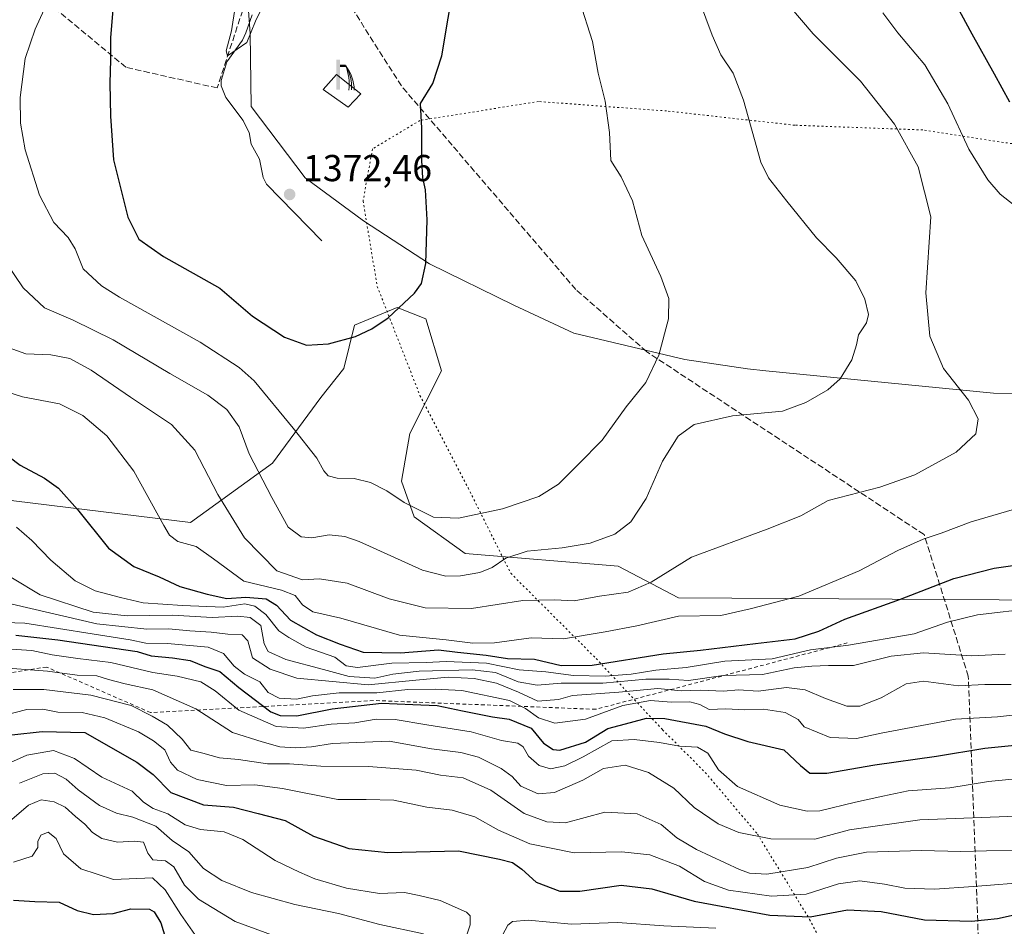
# Model space of a CAD drawing. Units: metres. Extents: x 671856 to 675321, y 4746773 to 4749173.
# Drawn here: x 674400 to 674663, y 4748016 to 4748258 of the extents above; entities that cross this region are included whole.
import ezdxf

# ---------------------------------------------------------------- set-up
doc = ezdxf.new("R2010")
doc.units = ezdxf.units.M
doc.header["$MEASUREMENT"] = 0
for name, pattern in [('DGN Style 2', [1.648017, 0.98881, -0.659207]), ('DGN Style 3', [2.307223, 1.648017, -0.659207]), ('DGN Style 5', [1.153612, 0.494405, -0.659207])]:
    doc.linetypes.add(name, pattern=pattern)
for name, color, linetype, lineweight in [('Corriente natural lineal', 142, 'Continuous', 13), ('Curva de nivel maestra', 30, 'Continuous', 30), ('Curva de nivel normal', 30, 'Continuous', 0), ('Edificación Cxs', 1, 'Continuous', 13), ('Escarpado lineal', 30, 'DGN Style 2', 0), ('Espacio natural protegido', 121, 'Continuous', 13), ('Espacio natural protegido CxS', 121, 'Continuous', 0), ('Pastizal CxS', 92, 'Continuous', 0), ('Punto de cota en terreno', 7, 'Continuous', 0), ('Roquedo CxS', 135, 'Continuous', 0), ('Rótulo de punto de cota en terreno', 7, 'Continuous', 0), ('Senda', 7, 'DGN Style 3', 0), ('Surgencia fuente', 7, 'Continuous', 0), ('Vía pecuaria eje', 92, 'DGN Style 5', 0)]:
    doc.layers.add(name, color=color, linetype=linetype, lineweight=lineweight)
doc.styles.add('Style-Arial', font='txt')

# ---------------------------------------------------------------- blocks, each defined once
blk = doc.blocks.new('5SURGF')
at = {"layer": 'Surgencia fuente', "color": 142, "linetype": 'Continuous', "lineweight": 0, "extrusion": (0, 0, -1)}
for centre, radius, start, end in [((0.645, -0.016), 1.071, 141.9977, 179.5008), ((0.682, 0.094), 1.038, 148.048, 185.2231), ((1.023, 0.161), 1.314, 158.4605, 187.3329)]:
    blk.add_arc(centre, radius, start, end, dxfattribs=at)
for points in [[(0.052, 0.803), (-0.052, 0.803), (0.052, 0), (-0.052, 0)], [(-0.052, 0.674), (-0.199, 0.674), (-0.052, 0.611), (-0.199, 0.611)]]:
    blk.add_solid(points, dxfattribs=at)
blk = doc.blocks.new('5PATER')
at = {"layer": 'Punto de cota en terreno', "linetype": 'Continuous', "lineweight": 0}
h = blk.add_hatch(color=51, dxfattribs=at)
edge = h.paths.add_edge_path()
edge.add_ellipse((0, 0), major_axis=(-0.11, -0.111), ratio=0.999422, start_angle=0, end_angle=360)

msp = doc.modelspace()

# ---------------------------------------------------------------- linework, layer by layer
at = {"layer": 'Corriente natural lineal', "color": 142, "linetype": 'Continuous', "lineweight": 13}
msp.add_polyline3d([(674481, 4748199, 1372.6574), (674466.2213, 4748214.1005, 1371.9378), (674465.3652, 4748215.8314, 1371.9066), (674464.3157, 4748220.7339, 1371.6227), (674462.1292, 4748224.7159, 1371.2519), (674461.6323, 4748227.8464, 1371.1969), (674461, 4748229, 1371.1715), (674459.9959, 4748231.0434, 1371.1193), (674455.329, 4748237.1891, 1371.0899), (674454.1549, 4748240.2773, 1371.0318), (674454.131, 4748241.7484, 1370.9668), (674455.627, 4748246.6887, 1370.7276), (674459.8294, 4748252.5161, 1370.1391), (674460.7336, 4748254.427, 1370.0256), (674462.3927, 4748259.2491, 1369.6958)], dxfattribs=at)
at = {"layer": 'Curva de nivel maestra', "color": 30, "linetype": 'Continuous', "lineweight": 30, "flags": 128}
for points, elevation in [([(674425.54, 4748263.9201), (674424.59, 4748253.1301), (674424.66, 4748247.2601), (674424.41, 4748241.0101), (674424.59, 4748232.2501), (674425.38, 4748220.6101), (674429.22, 4748205.2701), (674432.17, 4748199.4101), (674438.73, 4748194.8201), (674453.74, 4748186.3601), (674462.5, 4748178.9201), (674470.99, 4748173.3201), (674476.87, 4748171.1301), (674482.72, 4748171.4701), (674489.96, 4748173.4301), (674494.28, 4748175.4601), (674498.66, 4748178.3901), (674505.68, 4748184.9701), (674507.51, 4748187.6301), (674508.72, 4748192.9601), (674509.08, 4748204.5301), (674508.61, 4748212.5301), (674507.87, 4748215.8101), (674507.61, 4748220.3601), (674507.65, 4748229.0101), (674507.26, 4748235.5701), (674510.54, 4748240.9601), (674513, 4748248.2701), (674516.34, 4748268.4601)], 1375), ([(674664.47, 4748235.9201), (674660.37, 4748243.4601), (674654.42, 4748254.0501), (674647.54, 4748266.8201)], 1400), ([(674390.89, 4748146.3701), (674400.55, 4748139.1401), (674407.02, 4748135.6401), (674410.75, 4748133.0401), (674415.8, 4748127.2801), (674424.09, 4748116.9901), (674430.8, 4748112.1301), (674437.59, 4748109.3401), (674443.08, 4748106.7601), (674450.38, 4748104.7301), (674455.63, 4748103.5701), (674460.74, 4748103.9701), (674466.14, 4748103.4701), (674468.88, 4748101.8201), (674472.61, 4748097.8401), (674479.57, 4748093.9101), (674485.9, 4748091.4201), (674492.02, 4748089.2701), (674501.99, 4748089.0801), (674512.11, 4748089.8601), (674517.11, 4748089.2501), (674524.78, 4748088.4501), (674530.45, 4748087.6201), (674537.73, 4748087.4301), (674544.83, 4748085.6701), (674553.07, 4748085.8401), (674571.98, 4748088.7801), (674581.98, 4748089.7601), (674596.65, 4748091.5801), (674607.17, 4748092.7901), (674613.52, 4748094.8501), (674620.46, 4748098.0301), (674635.27, 4748103.3601), (674649.48, 4748108.8801), (674660.3, 4748111.6501), (674670.32, 4748113.1201)], 1400), ([(674399.33, 4748093.8001), (674410.55, 4748092.5601), (674431.71, 4748089.4701), (674435.48, 4748088.2601), (674441.16, 4748087.7601), (674445.84, 4748087.0201), (674449.78, 4748085.4101), (674453.78, 4748084.1001), (674458.85, 4748079.8601), (674467.39, 4748073.3801), (674469.83, 4748072.3401), (674474.3, 4748072.2501), (674483.7, 4748074.1801), (674496.88, 4748075.6401), (674505.2, 4748075.2801), (674511.71, 4748075.0801), (674518.51, 4748073.6101), (674526.51, 4748072.0501), (674530.96, 4748071.4201), (674536.79, 4748069.0401), (674540.1, 4748064.9801), (674542.66, 4748063.3401), (674544.45, 4748063.1601), (674551.3, 4748065.2701), (674557.2, 4748068.9201), (674563.29, 4748070.5101), (674567.53, 4748071.6801), (674572.44, 4748071.6001), (674583.39, 4748069.4901), (674588.36, 4748067.4501), (674594.62, 4748065.4401), (674604.22, 4748063.2301), (674608.58, 4748059.0801), (674611.11, 4748057.0201), (674615.65, 4748056.9701), (674628.44, 4748059.2401), (674644.85, 4748061.4901), (674657.77, 4748063.6601), (674667.59, 4748064.6301)], 1425), ([(674398.27, 4748067.2601), (674406.4, 4748068.0701), (674417.79, 4748067.8701), (674431.68, 4748059.9601), (674435.97, 4748056.6301), (674440.7, 4748051.8101), (674449.43, 4748048.5201), (674457.45, 4748047.9601), (674464.04, 4748046.2001), (674471.2, 4748044.3501), (674478.79, 4748040.2201), (674488.18, 4748036.9001), (674498.61, 4748035.8501), (674517.43, 4748036.3201), (674528.39, 4748034.0801), (674531.83, 4748033.1401), (674534.29, 4748031.4301), (674538.14, 4748027.8801), (674544.46, 4748025.5501), (674549.77, 4748025.5201), (674560.78, 4748027.1401), (674569.02, 4748026.1201), (674580.27, 4748022.8501), (674600.46, 4748019.1401), (674611.17, 4748018.6901), (674621.2, 4748020.5401), (674630.1, 4748020.1101), (674641.71, 4748017.8801), (674654.19, 4748017.5601), (674661.18, 4748018.2001), (674679.71, 4748022.3401)], 1450), ([(674398.75, 4748023.1001), (674404.42, 4748022.7901), (674410.96, 4748022.6101), (674415.75, 4748020.3301), (674420.1, 4748019.2901), (674425.36, 4748019.6101), (674430.06, 4748020.7701), (674435.05, 4748020.7201), (674436.3, 4748020.0101), (674438.02, 4748017.1101), (674440.22, 4748009.7801)], 1475)]:
    msp.add_lwpolyline(points, dxfattribs=dict(at, elevation=elevation))
at = {"layer": 'Curva de nivel normal', "color": 30, "linetype": 'Continuous', "lineweight": 0, "flags": 128}
for points, elevation in [([(674396.35, 4748170.89), (674402.02, 4748168.82), (674408.7, 4748168.61), (674413.78, 4748167.62), (674419.5, 4748164.52), (674429.95, 4748157.28), (674440.91, 4748149.97), (674447.1, 4748143.11), (674453.26, 4748131.34), (674460.31, 4748119.79), (674469, 4748110.98), (674475.83, 4748108.57), (674480.38, 4748108.85), (674487.75, 4748107.66), (674498.94, 4748103.53), (674508.56, 4748101.11), (674520.88, 4748100.87), (674534.56, 4748103.01), (674543.11, 4748103.25), (674548.26, 4748102.98), (674554.99, 4748104.24), (674562.69, 4748105.31), (674568.84, 4748107.91), (674579.54, 4748114.58), (674599.77, 4748122.04), (674608.7, 4748125.64), (674616.04, 4748129.74), (674629.77, 4748133.28), (674639.1, 4748136.58), (674650.15, 4748142.62), (674655.38, 4748147.46), (674655.98, 4748151.53), (674653.46, 4748156.49), (674646.76, 4748164.89), (674643.14, 4748173.53), (674642.05, 4748185.14), (674643.34, 4748205.34), (674639.96, 4748218.68), (674633.72, 4748230.09), (674624.66, 4748241.58), (674611.99, 4748254.19), (674600.12, 4748268.19)], 1390), ([(674409.3, 4748266.02), (674404.56, 4748255.39), (674401.87, 4748247.64), (674400.56, 4748237.18), (674400.61, 4748230.34), (674401.86, 4748223.26), (674405.64, 4748211.11), (674409.53, 4748203.87), (674413.31, 4748199.88), (674415.15, 4748196.87), (674417.32, 4748191.5), (674422.21, 4748187.01), (674426.98, 4748183.97), (674448.5, 4748171.91), (674458.92, 4748165.17), (674462.89, 4748161.64), (674473.29, 4748149.04), (674479.61, 4748141.02), (674481.55, 4748137.63), (674482.7, 4748136.33), (674485.03, 4748135.69), (674489.56, 4748135.54), (674493.91, 4748134.5), (674498.29, 4748132.25), (674502.93, 4748129.15), (674510.79, 4748125.23), (674517.45, 4748124.96), (674529.11, 4748127.52), (674538.81, 4748130.8), (674544.13, 4748134.1), (674549.39, 4748139.44), (674555.76, 4748145.84), (674562.11, 4748154.68), (674567.36, 4748161.15), (674570.84, 4748168.44), (674573.38, 4748178.2), (674573.48, 4748183.63), (674571.39, 4748189.5), (674566.28, 4748200.37), (674563.84, 4748209.6), (674560.84, 4748216), (674558.08, 4748220.42), (674557.7, 4748227.84), (674556.54, 4748236.19), (674554.63, 4748243.68), (674553.15, 4748252.14), (674549.7, 4748262.99)], 1380), ([(674397.03, 4748192.72), (674401.34, 4748186.45), (674407.01, 4748181.08), (674414.7, 4748177.77), (674425.34, 4748172.59), (674440.42, 4748163.6), (674450.54, 4748157.83), (674455.64, 4748154.02), (674458.92, 4748149.32), (674461.56, 4748142.2), (674467.6, 4748130.53), (674472, 4748122.56), (674475.48, 4748120), (674478.31, 4748119.79), (674482.91, 4748120.52), (674487.1, 4748120.13), (674490.91, 4748118.78), (674507.85, 4748111.17), (674514.02, 4748109.57), (674517.98, 4748109.6), (674523.15, 4748110.52), (674526.38, 4748111.86), (674530, 4748114.3), (674535.73, 4748116.2), (674545.04, 4748117.08), (674552.53, 4748118.38), (674559.13, 4748120.75), (674563.38, 4748124.01), (674567.49, 4748130.26), (674571.78, 4748140.18), (674576, 4748146.87), (674580.24, 4748149.99), (674590.53, 4748152.29), (674603.81, 4748153.52), (674610.08, 4748155.83), (674615.94, 4748159.19), (674619.23, 4748162.2), (674622.32, 4748167.2), (674623.57, 4748171.2), (674624.09, 4748173.86), (674626.19, 4748177.06), (674626.74, 4748179.33), (674625.78, 4748183.45), (674623.34, 4748188.33), (674618.16, 4748194.4), (674612.9, 4748199.81), (674604.97, 4748209.54), (674600.13, 4748215.81), (674598.07, 4748219.97), (674593.41, 4748236.52), (674590.64, 4748243.72), (674587.35, 4748248.57), (674585.04, 4748253.79), (674581.73, 4748262.92)], 1385), ([(674457.87, 4748261.28), (674456.9, 4748254.97), (674455.5, 4748249.6), (674455.8, 4748248.31), (674461.01, 4748251.88), (674463.29, 4748257.52), (674465.95, 4748263.07)], 1370), ([(674673.5, 4748202.26), (674661.9, 4748211.46), (674658.62, 4748215.22), (674653.52, 4748223.45), (674647.95, 4748235.49), (674641.82, 4748245.9), (674634.58, 4748254.46), (674630.58, 4748259.82)], 1395), ([(674389.1, 4748161.22), (674401.12, 4748157.36), (674411, 4748155.49), (674417.27, 4748152.4), (674423.62, 4748146.94), (674430.84, 4748137.57), (674438.84, 4748123.05), (674440.37, 4748120.51), (674442.54, 4748118.82), (674447.45, 4748117.41), (674452.11, 4748114.19), (674460.16, 4748108.24), (674470.22, 4748105.83), (674473.82, 4748104.38), (674475.82, 4748101.88), (674478.59, 4748100.01), (674486, 4748098.33), (674501.73, 4748093.79), (674514.17, 4748092.59), (674521.23, 4748091.65), (674526.99, 4748091.79), (674536.84, 4748093.09), (674545.46, 4748092.84), (674556.57, 4748094.67), (674564.96, 4748096.31), (674576.13, 4748098.89), (674587.41, 4748099.05), (674595.2, 4748100.8), (674608.2, 4748104.17), (674624.24, 4748110.98), (674634.56, 4748116.35), (674641.3, 4748119.37), (674646.11, 4748121), (674654.13, 4748123.99), (674670.82, 4748128.88)], 1395), ([(674399.55, 4748122.63), (674403.66, 4748119.07), (674408.72, 4748113.8), (674415.2, 4748108.27), (674420.49, 4748105.62), (674427.24, 4748103.86), (674433.3, 4748102.44), (674443.84, 4748101.75), (674454.68, 4748101.25), (674460.44, 4748102.19), (674463.12, 4748101.56), (674466.08, 4748099.31), (674469.49, 4748094.97), (674472.15, 4748093.16), (674476.79, 4748090.61), (674484.4, 4748087.92), (674487.45, 4748085.61), (674490.52, 4748085.14), (674499.64, 4748086.31), (674508.78, 4748086.55), (674514.11, 4748086.79), (674524.87, 4748086.29), (674533.6, 4748084.57), (674540.72, 4748084.02), (674548.12, 4748083.05), (674556.57, 4748082.87), (674563.47, 4748083.42), (674570.06, 4748084.44), (674578.1, 4748085.2), (674588.44, 4748086.85), (674601.1, 4748087.48), (674611.27, 4748089.85), (674621.44, 4748091.15), (674638.96, 4748094.17), (674647.79, 4748097.27), (674655.85, 4748099.26), (674671.07, 4748101.04)], 1405), ([(674391.01, 4748113.49), (674405.85, 4748104.59), (674419.99, 4748099.94), (674429.08, 4748098.97), (674441.16, 4748099.12), (674451.76, 4748098.51), (674458.58, 4748098.85), (674461.87, 4748098.51), (674464.67, 4748096.42), (674465.6, 4748091.47), (674466.7, 4748089.46), (674471.36, 4748087.3), (674481.43, 4748084.67), (674488.28, 4748082.75), (674495.11, 4748082.37), (674499.9, 4748083.42), (674506.93, 4748084.23), (674521.03, 4748084.59), (674527.31, 4748083.84), (674533.33, 4748081.39), (674538.44, 4748080.44), (674544.76, 4748081.03), (674555.89, 4748081.01), (674567.34, 4748082.06), (674573.58, 4748082.09), (674578.77, 4748081.74), (674587.96, 4748083.06), (674598.53, 4748083.32), (674606.96, 4748085.06), (674611.65, 4748085.5), (674616.07, 4748085.74), (674622.77, 4748085.72), (674632.77, 4748088.2), (674641.44, 4748089.13), (674654.33, 4748088.25), (674663.22, 4748088.7)], 1410), ([(674394.52, 4748102.92), (674420.97, 4748096.83), (674434.29, 4748095.42), (674440.06, 4748095.53), (674445.78, 4748094.94), (674451.45, 4748094.64), (674455.87, 4748094.07), (674459.74, 4748093.89), (674461.22, 4748092.31), (674462.46, 4748087.76), (674467.18, 4748084.76), (674474.31, 4748082.31), (674493.34, 4748080.58), (674506.04, 4748081.84), (674514.7, 4748082.6), (674521.59, 4748082.23), (674527.53, 4748080.97), (674533.38, 4748078.64), (674538.61, 4748076.24), (674544.11, 4748076.63), (674547.78, 4748077.75), (674560.2, 4748078.62), (674570.62, 4748079.56), (674576.8, 4748078.98), (674582, 4748079.1), (674588.05, 4748078.82), (674592.07, 4748079.18), (674597.29, 4748078.85), (674604.88, 4748079.84), (674609.89, 4748079.21), (674615.26, 4748076.88), (674620.98, 4748074.9), (674624.44, 4748074.84), (674630.1, 4748077.08), (674636.77, 4748080.81), (674641.44, 4748081.51), (674650.77, 4748080.31), (674657.77, 4748080.62), (674664.77, 4748080.65)], 1415), ([(674391.12, 4748097.33), (674401.8, 4748097.04), (674419.69, 4748094.16), (674429.84, 4748092.58), (674434.02, 4748091.69), (674439.86, 4748091.6), (674450.63, 4748090.6), (674454.78, 4748088.94), (674457.57, 4748085.49), (674460.34, 4748083.42), (674464.45, 4748081.32), (674466.68, 4748078.55), (674469.6, 4748077.02), (674474.26, 4748076.69), (674478.49, 4748077.58), (674485.62, 4748078.38), (674495.65, 4748078.41), (674503.94, 4748079.33), (674511.17, 4748079.44), (674518.27, 4748079.06), (674530.98, 4748076.34), (674535.26, 4748074.24), (674538.71, 4748071.77), (674543.08, 4748070.33), (674551.27, 4748071.36), (674561.28, 4748075.05), (674568.58, 4748076.35), (674574.09, 4748075.96), (674579.14, 4748075.99), (674581.8, 4748075.32), (674584.25, 4748073.94), (674588.68, 4748074.12), (674593.7, 4748073.89), (674598.75, 4748074.03), (674604.56, 4748073.2), (674607.96, 4748071.27), (674609.6, 4748069.37), (674616.5, 4748066.5), (674623.58, 4748066.25), (674630.58, 4748067.74), (674650, 4748071.44), (674661.15, 4748072.05), (674676.43, 4748073.73)], 1420), ([(674396.7, 4748090.19), (674403.63, 4748089.71), (674409.1, 4748088.52), (674415.88, 4748087.54), (674424.72, 4748086.47), (674435.92, 4748083.86), (674442.36, 4748082.86), (674448.68, 4748081.37), (674452.54, 4748078.97), (674458.83, 4748073.76), (674468.78, 4748069.43), (674476.11, 4748068.96), (674483.45, 4748070.06), (674489.78, 4748070.41), (674495.45, 4748071.43), (674500.5, 4748071.35), (674508.97, 4748069.87), (674520.78, 4748068), (674528.9, 4748065.7), (674533.2, 4748064.97), (674534.67, 4748064.02), (674536.1, 4748061.53), (674538.92, 4748059.07), (674541.98, 4748058.19), (674545.78, 4748058.92), (674550.67, 4748061.32), (674558.33, 4748065.65), (674564.3, 4748065.93), (674571.04, 4748065.2), (674576.34, 4748064.22), (674581.17, 4748063.96), (674583.92, 4748062.37), (674586.75, 4748057.86), (674591.78, 4748053.43), (674603.15, 4748048.43), (674610.41, 4748046.86), (674613.77, 4748046.91), (674623.3, 4748049.28), (674630.58, 4748050.88), (674637.3, 4748052.29), (674648.44, 4748053.05), (674658.77, 4748054.74), (674677.77, 4748056.62)], 1430), ([(674393.76, 4748085.28), (674407.84, 4748084.24), (674415.74, 4748083.14), (674420.94, 4748082.97), (674424.08, 4748081.95), (674428.56, 4748080.81), (674435.89, 4748079.22), (674447.37, 4748074.16), (674457.16, 4748067.83), (674465.04, 4748065.33), (674469.76, 4748064.04), (674473.82, 4748063.74), (674478.22, 4748064.01), (674483.79, 4748064.88), (674498.9, 4748065.53), (674510.22, 4748063.44), (674518.06, 4748062.48), (674522.76, 4748061.24), (674528.82, 4748058.25), (674531.71, 4748056.07), (674534.06, 4748053.57), (674538.68, 4748051.46), (674542.98, 4748051.86), (674550.59, 4748055.14), (674556.08, 4748058.22), (674561.83, 4748059.1), (674568.09, 4748057.15), (674574.84, 4748052.96), (674580.28, 4748047.81), (674586.71, 4748043.5), (674592.15, 4748041.19), (674600.72, 4748039.46), (674612.44, 4748039.43), (674621.68, 4748041.92), (674640.41, 4748044.57), (674668.67, 4748045.64)], 1435), ([(674398.62, 4748079.29), (674406.83, 4748079.35), (674419.37, 4748077.79), (674430.1, 4748075.01), (674435.69, 4748072.16), (674439.85, 4748069.76), (674443.71, 4748066.08), (674446.05, 4748063.13), (674449.25, 4748062.36), (674453.65, 4748061.09), (674458.71, 4748060.6), (674466.49, 4748059.52), (674472.38, 4748059.44), (674480.7, 4748058.9), (674493.44, 4748058.77), (674506.12, 4748057.75), (674512.61, 4748056.42), (674518.64, 4748055.74), (674526.01, 4748052.44), (674534.92, 4748046.24), (674540.96, 4748044.01), (674545.97, 4748043.73), (674556.44, 4748046.56), (674565.1, 4748046.16), (674571.44, 4748043.3), (674575.62, 4748039.75), (674580.92, 4748036.62), (674592.37, 4748031.3), (674595.01, 4748030.33), (674599.63, 4748030.07), (674610.58, 4748031.84), (674618.25, 4748034.3), (674626.24, 4748035.9), (674640.9, 4748036.41), (674651.36, 4748036.12), (674671.91, 4748036.68)], 1440), ([(674393.22, 4748071.7), (674402.26, 4748073.94), (674406.59, 4748074.06), (674410.55, 4748073.28), (674417.03, 4748073.16), (674423.1, 4748071.73), (674432.12, 4748068.06), (674436.07, 4748065.61), (674439.08, 4748063.22), (674440.59, 4748059.95), (674442.5, 4748057.78), (674447.77, 4748055.28), (674455.52, 4748053.72), (674463.07, 4748053.88), (674470.45, 4748052.91), (674485.2, 4748050), (674492.8, 4748049.96), (674500.18, 4748049.82), (674509, 4748047.9), (674515.69, 4748047.15), (674521.76, 4748045.36), (674528.11, 4748041.76), (674536.45, 4748038.15), (674548.25, 4748035.77), (674560.99, 4748036.02), (674568.41, 4748035.2), (674576.38, 4748032.22), (674583.01, 4748028.1), (674589.4, 4748025.81), (674600.9, 4748024.15), (674610.14, 4748024.69), (674618.77, 4748027.45), (674624.42, 4748028.32), (674631.05, 4748027.43), (674636.48, 4748026.3), (674644.34, 4748026.09), (674654.77, 4748026.75), (674670.52, 4748027.97)], 1445), ([(674394.33, 4748058.28), (674402.34, 4748061.81), (674409.42, 4748063.02), (674415.05, 4748060.87), (674422.27, 4748055.93), (674430.37, 4748052.16), (674433.45, 4748049.3), (674435.99, 4748047.6), (674439.95, 4748046.11), (674444.51, 4748043.18), (674448.62, 4748041.94), (674454.89, 4748041.37), (674459.91, 4748039.34), (674468.51, 4748033.74), (674475.01, 4748030.59), (674479.11, 4748028.77), (674487.59, 4748026.29), (674496.37, 4748024.88), (674503.05, 4748025.15), (674506.96, 4748024.39), (674512.49, 4748023.04), (674519.51, 4748019.88), (674520.57, 4748018.94), (674520.51, 4748016.52), (674518.6, 4748010.62)], 1455), ([(674400.32, 4748054.34), (674406.61, 4748056.85), (674409.8, 4748057.02), (674412.77, 4748055.41), (674415.99, 4748052.54), (674421.64, 4748048.4), (674426.21, 4748046.29), (674430.53, 4748045.29), (674436.75, 4748042.84), (674441.06, 4748039.01), (674445.52, 4748036.05), (674449.42, 4748031.53), (674454.31, 4748028.38), (674462.25, 4748025.18), (674473.73, 4748021.94), (674485.45, 4748019.59), (674496.45, 4748016.61), (674508.11, 4748014.14)], 1460), ([(674396.46, 4748043), (674402.79, 4748048.43), (674406.12, 4748049.87), (674409.58, 4748049.32), (674412.55, 4748047.94), (674415.32, 4748045.4), (674417.75, 4748043.4), (674419.8, 4748041.16), (674422.27, 4748039.59), (674426.5, 4748038.58), (674430.89, 4748038.82), (674433.46, 4748038.59), (674434.53, 4748035.64), (674435.92, 4748033.91), (674439.28, 4748033.6), (674441.53, 4748031.99), (674444.39, 4748027.15), (674448.09, 4748023.39), (674457.83, 4748017.42), (674468.54, 4748013.5)], 1465), ([(674398.79, 4748033.24), (674403.76, 4748034.88), (674405.22, 4748037.16), (674405.2, 4748038.8), (674406, 4748040.47), (674407.96, 4748041.22), (674410.12, 4748039.54), (674412.1, 4748035.52), (674416.67, 4748031.46), (674425.44, 4748028.67), (674435.78, 4748029.09), (674439.17, 4748025.91), (674443.36, 4748019.3), (674447.07, 4748013.94)], 1470), ([(674527.86, 4748011.34), (674530.54, 4748016.49), (674531.8, 4748017.44), (674535.97, 4748017.75), (674547.56, 4748016.75), (674559.84, 4748017.21), (674572.14, 4748016.28), (674586.05, 4748015.66)], 1455)]:
    msp.add_lwpolyline(points, dxfattribs=dict(at, elevation=elevation))
at = {"layer": 'Edificación Cxs', "color": 1, "linetype": 'Continuous', "lineweight": 13}
msp.add_polyline3d([(674491.3701, 4748238.1901, 1374.5151), (674488.0301, 4748234.6401, 1374.788), (674481.3501, 4748239.3101, 1373.7995), (674484.9101, 4748243.3201, 1373.3451), (674491.3701, 4748238.1901, 1374.5151)], dxfattribs=at)
msp.add_3dface([(674491.3701, 4748238.1901, 1374.788), (674488.0301, 4748234.6401, 1374.788), (674481.3501, 4748239.3101, 1374.788), (674484.9101, 4748243.3201, 1374.788)], dxfattribs=at)
at = {"layer": 'Escarpado lineal', "color": 30, "linetype": 'DGN Style 2', "lineweight": 0}
msp.add_polyline3d([(674621.1035, 4748091.725, 1402.2854), (674554.0434, 4748074.0225, 1416.5337), (674494.7767, 4748076.3793, 1421.1383), (674435.2826, 4748073.1588, 1439.2303), (674407.5707, 4748085.3041, 1432.1016), (674372.2702, 4748079.6558, 1433.3694)], dxfattribs=at)
at = {"layer": 'Espacio natural protegido', "color": 121, "linetype": 'Continuous', "lineweight": 13, "flags": 128}
msp.add_lwpolyline([(674461.0313, 4748265.3042), (674461.9062, 4748254.3044), (674462.1558, 4748234.8045), (674476.5303, 4748215.8047), (674492.0925, 4748204.3049), (674509.717, 4748192.8049), (674532.154, 4748181.8051), (674548.1536, 4748174.3051), (674577.7781, 4748167.3051), (674594.5278, 4748164.8051), (674599.4027, 4748164.305), (674660.0889, 4748158.305), (674699.0883, 4748157.805)], dxfattribs=at)
at = {"layer": 'Espacio natural protegido CxS', "color": 121, "linetype": 'Continuous', "lineweight": 0, "flags": 128}
msp.add_lwpolyline([(674461.0313, 4748265.3042), (674461.9062, 4748254.3044), (674462.1558, 4748234.8045), (674476.5303, 4748215.8047), (674492.0925, 4748204.3049), (674509.717, 4748192.8049), (674532.154, 4748181.8051), (674548.1536, 4748174.3051), (674577.7781, 4748167.3051), (674594.5278, 4748164.8051), (674599.4027, 4748164.305), (674660.0889, 4748158.305), (674699.0883, 4748157.805)], dxfattribs=at)
at = {"layer": 'Pastizal CxS', "color": 92, "linetype": 'Continuous', "lineweight": 0}
for points in [[(674378.2519, 4748133.5467, 1405.6522), (674398.8157, 4748129.6289, 1402.2355), (674445.9671, 4748123.8585, 1393.1311), (674467.7939, 4748139.6669, 1383.364), (674480.6862, 4748157.1497, 1377.4326), (674486.8391, 4748164.9313, 1375.6146), (674489.7211, 4748176.4393, 1374.4654), (674501.0331, 4748181.1781, 1374.5396), (674508.7319, 4748178.2001, 1375.2905), (674512.8967, 4748164.3333, 1376.3236), (674504.4327, 4748147.5995, 1377.6653), (674502.2185, 4748134.8379, 1379.0472), (674505.6355, 4748125.3979, 1380.3777), (674519.2251, 4748115.5859, 1382.1306), (674559.9637, 4748112.1909, 1386.5891), (674576.0605, 4748103.7127, 1391.7439), (674675.8003, 4748103.1109, 1403.3738)], [(674675.8003, 4748103.1109, 1403.3738), (674576.0605, 4748103.7127, 1391.7439), (674559.9637, 4748112.1909, 1386.5891), (674519.2251, 4748115.5859, 1382.1306), (674505.6355, 4748125.3979, 1380.3777), (674502.2185, 4748134.8379, 1379.0472), (674504.4327, 4748147.5995, 1377.6653), (674512.8967, 4748164.3333, 1376.3236), (674508.7319, 4748178.2001, 1375.2905), (674501.0331, 4748181.1781, 1374.5396), (674489.7211, 4748176.4393, 1374.4654), (674486.8391, 4748164.9313, 1375.6146), (674480.6862, 4748157.1497, 1377.4326), (674467.7939, 4748139.6669, 1383.364), (674445.9671, 4748123.8585, 1393.1311), (674398.8157, 4748129.6289, 1402.2355)]]:
    msp.add_polyline3d(points, dxfattribs=at)
at = {"layer": 'Roquedo CxS', "color": 135, "linetype": 'Continuous', "lineweight": 0}
for points in [[(674378.2519, 4748133.5467, 1405.6522), (674398.8157, 4748129.6289, 1402.2355), (674445.9671, 4748123.8585, 1393.1311), (674467.7939, 4748139.6669, 1383.364), (674480.6862, 4748157.1497, 1377.4326), (674486.8391, 4748164.9313, 1375.6146), (674489.7211, 4748176.4393, 1374.4654), (674501.0331, 4748181.1781, 1374.5396), (674508.7319, 4748178.2001, 1375.2905), (674512.8967, 4748164.3333, 1376.3236), (674504.4327, 4748147.5995, 1377.6653), (674502.2185, 4748134.8379, 1379.0472), (674505.6355, 4748125.3979, 1380.3777), (674519.2251, 4748115.5859, 1382.1306), (674559.9637, 4748112.1909, 1386.5891), (674576.0605, 4748103.7127, 1391.7439), (674675.8003, 4748103.1109, 1403.3738)], [(674398.8157, 4748129.6289, 1402.2355), (674445.9671, 4748123.8585, 1393.1311), (674467.7939, 4748139.6669, 1383.364), (674480.6862, 4748157.1497, 1377.4326), (674486.8391, 4748164.9313, 1375.6146), (674489.7211, 4748176.4393, 1374.4654), (674501.0331, 4748181.1781, 1374.5396), (674508.7319, 4748178.2001, 1375.2905), (674512.8967, 4748164.3333, 1376.3236), (674504.4327, 4748147.5995, 1377.6653), (674502.2185, 4748134.8379, 1379.0472), (674505.6355, 4748125.3979, 1380.3777), (674519.2251, 4748115.5859, 1382.1306), (674559.9637, 4748112.1909, 1386.5891), (674576.0605, 4748103.7127, 1391.7439), (674675.8003, 4748103.1109, 1403.3738)]]:
    msp.add_polyline3d(points, dxfattribs=at)
at = {"layer": 'Senda', "color": 7, "linetype": 'DGN Style 3', "lineweight": 0}
for points in [[(674469.9271, 4748291.1829, 1368.0619), (674453.0695, 4748239.7385, 1371.198), (674428.6849, 4748245.2651, 1374.4276), (674398.1055, 4748270.7255, 1383.2835), (674362.4419, 4748283.6337, 1389.5068), (674334.8079, 4748284.1777, 1394.2397), (674305.9721, 4748284.4135, 1399.5945), (674289.3197, 4748287.3917, 1404.1897), (674260.5145, 4748305.4525, 1409.8941), (674225.7301, 4748314.6389, 1417.107), (674209.8459, 4748316.6589, 1419.4688), (674165.9457, 4748322.7031, 1424.591), (674135.7891, 4748330.8847, 1426.4192), (674110.4747, 4748343.4563, 1428.459)], [(674656.7543, 4747994.4039, 1462.7287), (674653.3639, 4748082.8385, 1413.18), (674641.5981, 4748120.6105, 1394.45), (674567.5671, 4748169.4251, 1379.5764), (674548.7307, 4748185.9711, 1377.6029), (674502.1819, 4748240.2845, 1374.422), (674469.9271, 4748291.1829, 1368.0619)]]:
    msp.add_polyline3d(points, dxfattribs=at)
at = {"layer": 'Vía pecuaria eje', "color": 92, "linetype": 'DGN Style 5', "lineweight": 0}
msp.add_polyline3d([(674674.1198, 4748223.485, 1399.5584), (674641.2303, 4748228.543, 1391.7628), (674607.0758, 4748229.8075, 1386.5785), (674572.9212, 4748233.601, 1381.972), (674538.7666, 4748236.13, 1377.8426), (674507.142, 4748231.0721, 1375.0102), (674494.492, 4748223.4853, 1374.3766), (674491.9618, 4748209.5762, 1373.7159), (674495.7566, 4748186.8157, 1374.1232), (674507.1411, 4748157.7329, 1377.2846), (674519.9713, 4748133.0696, 1378.2405), (674531.3559, 4748110.3092, 1387.6425), (674554.1253, 4748087.5487, 1399.5053), (674571.8349, 4748068.5816, 1427.5354), (674583.2196, 4748057.2014, 1432.7129), (674597.1343, 4748040.7632, 1434.6545), (674611.0488, 4748018.0027, 1451.0017), (674624.9633, 4747991.4488, 1468.1193)], dxfattribs=at)

# ---------------------------------------------------------------- block references
at = {"layer": 'Punto de cota en terreno', "color": 7, "linetype": 'Continuous', "lineweight": 0, "xscale": 10, "yscale": 10, "zscale": 10}
msp.add_blockref('5PATER', (674472.39, 4748211.35, 1372.46), dxfattribs=at)
at = {"layer": 'Surgencia fuente', "color": 7, "linetype": 'Continuous', "lineweight": 0, "xscale": 10, "yscale": 10, "zscale": 10}
msp.add_blockref('5SURGF', (674485.3418, 4748239.2534, 1373.2026), dxfattribs=at)

# ---------------------------------------------------------------- texts
at = {"layer": 'Rótulo de punto de cota en terreno', "color": 7, "linetype": 'Continuous', "lineweight": 0, "style": 'Style-Arial'}
msp.add_text('1372,46', height=7, dxfattribs=at).set_placement((674475.9178, 4748214.8778))

doc.saveas('drawing.dxf')
